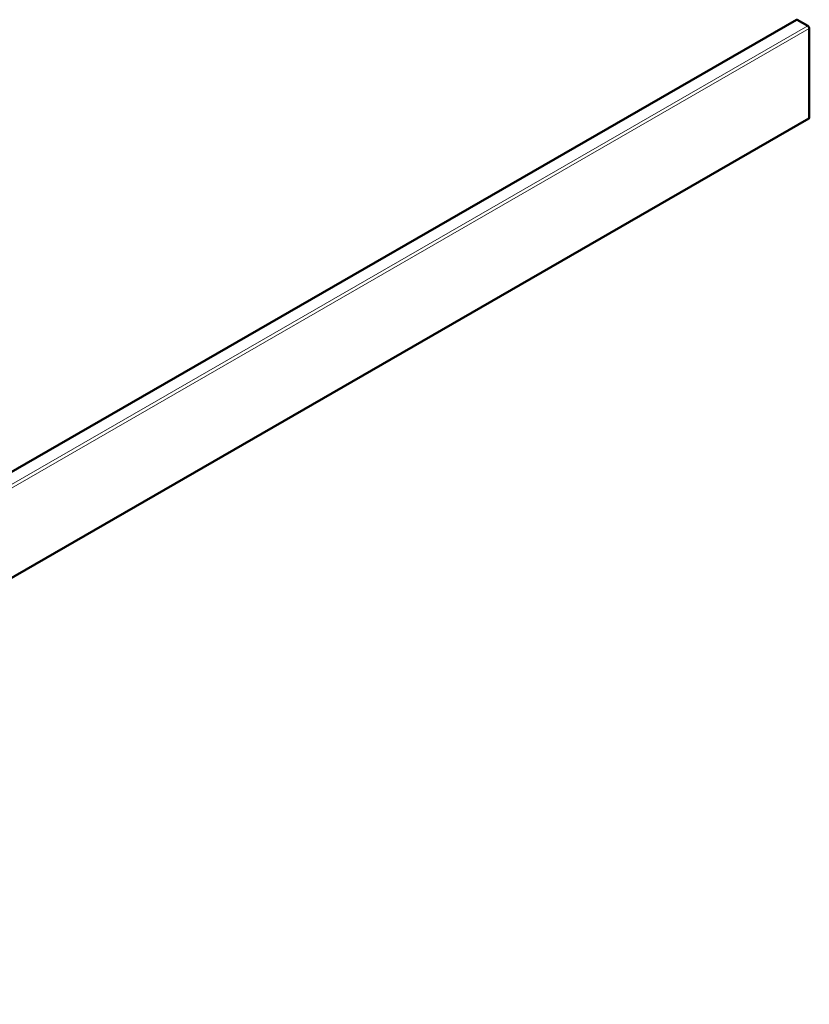
# Model space of a CAD drawing. Units: millimetres. Extents: x 50 to 777, y 19 to 540.
# Drawn here: x 413 to 777, y 88 to 540 of the extents above; entities that cross this region are included whole.
import ezdxf

# ---------------------------------------------------------------- set-up
doc = ezdxf.new("R2010")
doc.units = ezdxf.units.MM
doc.layers.add('Sichtbare Kanten(ISO)', color=7, linetype='CONTINUOUS', lineweight=50)
doc.layers.add('Sichtbare tangentiale Kanten(ISO)', color=7, linetype='CONTINUOUS', lineweight=18)

msp = doc.modelspace()

# ---------------------------------------------------------------- linework, layer by layer
at = {"layer": 'Sichtbare Kanten(ISO)'}
for p, q in [((63.56, 133.09), (770.66, 540.29)), ((775.81, 537.44), (770.91, 540.26)), ((776.52, 495.34), (776.52, 536.22)), ((69.2, 87.68), (776.31, 494.88))]:
    msp.add_line(p, q, dxfattribs=at)
for centre, major_axis, start_param, end_param in [((770.91, 539.85), (-0.25, 0.433), 5.499721, 6.283185), ((775.81, 536.62), (-0.499, 0.867), 3.928925, 5.499721), ((775.81, 495.75), (0.499, -0.867), 0, 0.787332)]:
    msp.add_ellipse(centre, major_axis=major_axis, ratio=0.578093, start_param=start_param, end_param=end_param, dxfattribs=at)
at = {"layer": 'Sichtbare tangentiale Kanten(ISO)'}
for p, q in [((63.81, 133.07), (770.91, 540.26)), ((68.7, 130.25), (775.81, 537.44)), ((69.41, 129.02), (776.52, 536.22)), ((69.41, 88.14), (776.52, 495.34))]:
    msp.add_line(p, q, dxfattribs=at)

doc.saveas('drawing.dxf')
